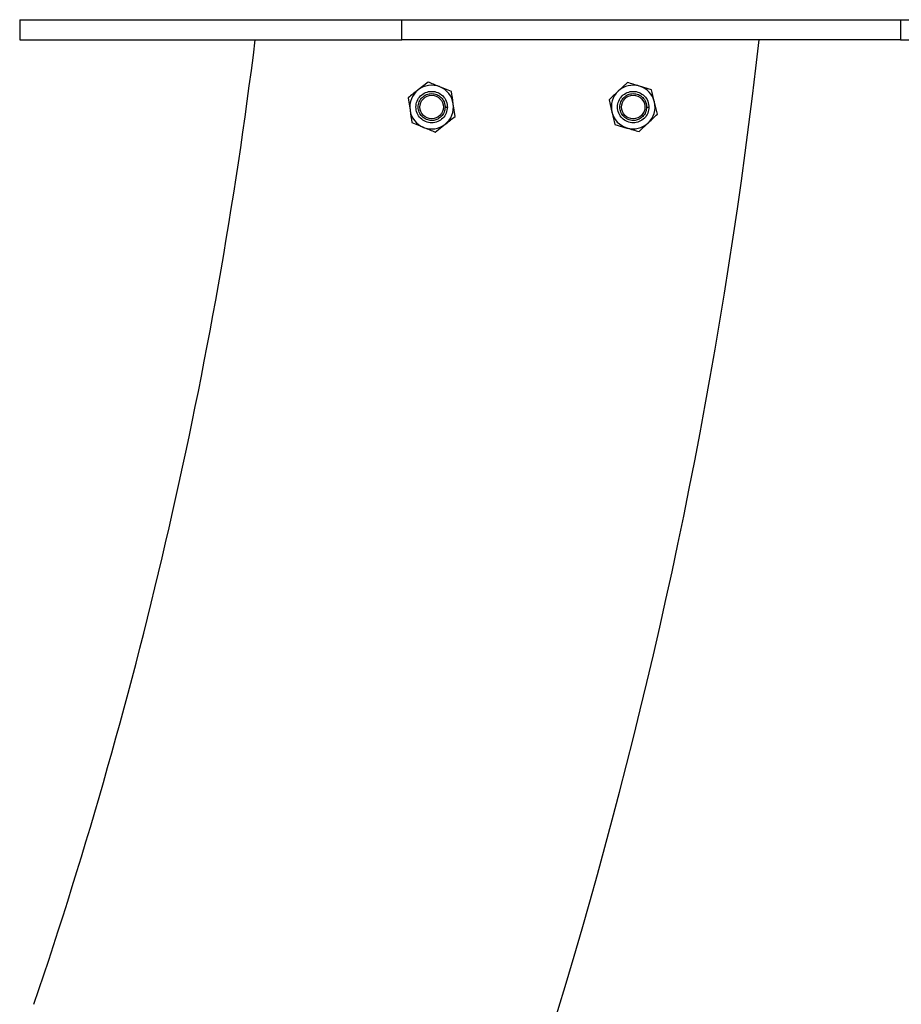
# Model space of a CAD drawing. Units: millimetres. Extents: x -9641 to 106055, y -85288 to 9202.
# Drawn here: x 21997 to 22259, y -57066 to -56773 of the extents above; entities that cross this region are included whole.
import ezdxf

# ---------------------------------------------------------------- set-up
doc = ezdxf.new("R2010")
doc.units = ezdxf.units.MM

msp = doc.modelspace()

# ---------------------------------------------------------------- linework, layer by layer
at = {"color": 7, "linetype": 'Continuous', "lineweight": 25}
for p, q in [((21996.83, -56773.22), (21996.83, -56779.22)), ((21996.83, -56773.22), (22110.59, -56773.22)), ((22110.59, -56779.22), (22110.59, -56773.22)), ((22110.59, -56773.22), (22259.06, -56773.22)), ((22259.06, -56773.22), (22259.06, -56779.22)), ((22259.06, -56773.22), (23142.38, -56773.22)), ((21996.83, -56779.22), (22110.59, -56779.22)), ((22259.06, -56779.22), (22110.59, -56779.22)), ((22259.06, -56779.22), (23142.38, -56779.22)), ((22118.39, -56791.79), (22115.44, -56794.11)), ((22177.73, -56791.92), (22175, -56794.49)), ((22125.36, -56794.58), (22121.88, -56793.19)), ((22184.92, -56794.07), (22181.33, -56792.99)), ((22112.49, -56796.43), (22113.03, -56800.14)), ((22172.27, -56797.06), (22173.14, -56800.72)), ((22186.65, -56801.38), (22185.79, -56797.72)), ((22123.46, -56799.22), (22124.14, -56799.22)), ((22126.43, -56802.01), (22125.9, -56798.29)), ((22183.46, -56799.22), (22184.14, -56799.22)), ((22113.56, -56803.86), (22117.05, -56805.25)), ((22120.53, -56806.65), (22123.48, -56804.33)), ((22174, -56804.37), (22177.6, -56805.45)), ((22181.19, -56806.52), (22183.92, -56803.95))]:
    msp.add_line(p, q, dxfattribs=at)
for centre in [(22119.46, -56799.22), (22179.46, -56799.22)]:
    msp.add_circle(centre, 3.5, dxfattribs=at)
for centre, radius, start, end in [((20627.06, -56599.77), 1451.04, 341.24877, 352.89597), ((20627.06, -56599.77), 1600, 334.21668, 353.56029), ((22119.46, -56799.22), 6.5, 128.181, 188.181), ((22119.46, -56799.22), 6.5, 68.181, 128.181), ((22119.46, -56799.22), 6.5, 8.181, 68.181), ((22179.46, -56799.22), 6.5, 133.3126, 193.3126), ((22179.46, -56799.22), 6.5, 73.3126, 133.3126), ((22179.46, -56799.22), 6.5, 13.3126, 73.3126), ((22179.46, -56799.22), 6.5, 313.3126, 13.3126), ((22119.46, -56799.22), 6.5, 188.181, 248.181), ((22119.46, -56799.22), 6.5, 308.181, 8.181), ((22179.46, -56799.22), 6.5, 193.3126, 253.3126), ((22119.46, -56799.22), 6.5, 248.181, 308.181), ((22179.46, -56799.22), 6.5, 253.3126, 313.3126)]:
    msp.add_arc(centre, radius, start, end, dxfattribs=at)
for points, knots in [([(22121.88, -56793.19), (22121.8, -56793.15), (22120.62, -56792.68), (22119.47, -56792.22), (22118.39, -56791.79)], [0, 0, 0, 0, 0.070215, 1, 1, 1, 1]), ([(22181.33, -56792.99), (22181.31, -56792.99), (22180.09, -56792.62), (22178.9, -56792.27), (22177.73, -56791.92)], [0, 0, 0, 0, 0.0172098, 1, 1, 1, 1]), ([(22115.44, -56794.11), (22115.37, -56794.17), (22114.38, -56794.95), (22113.4, -56795.72), (22112.49, -56796.43)], [0, 0, 0, 0, 0.070215, 1, 1, 1, 1]), ([(22124.14, -56799.22), (22124.14, -56799.29), (22124.16, -56799.47), (22123.98, -56797.42), (22122.85, -56795.84), (22121.3, -56794.78), (22119.46, -56794.42), (22117.63, -56794.79), (22116.07, -56795.83), (22115.03, -56797.38), (22114.66, -56799.22), (22115.03, -56801.06), (22116.07, -56802.61), (22117.63, -56803.65), (22119.46, -56804.02), (22121.3, -56803.65), (22122.85, -56802.61), (22123.93, -56801.06), (22124.07, -56799.83), (22124.14, -56799.22)], [0, 0, 0, 0, 0.040565, 0.110942, 0.170213, 0.229483, 0.288754, 0.348024, 0.407295, 0.466565, 0.525836, 0.585106, 0.644377, 0.703647, 0.762918, 0.822188, 0.881459, 0.940729, 1, 1, 1, 1]), ([(22125.9, -56798.29), (22125.89, -56798.27), (22125.71, -56797.02), (22125.54, -56795.79), (22125.36, -56794.58)], [0, 0, 0, 0, 0.01721, 1, 1, 1, 1]), ([(22175, -56794.49), (22174.94, -56794.55), (22174.02, -56795.42), (22173.11, -56796.27), (22172.27, -56797.06)], [0, 0, 0, 0, 0.0702148, 1, 1, 1, 1]), ([(22184.14, -56799.22), (22184.14, -56799.29), (22184.16, -56799.47), (22183.98, -56797.42), (22182.85, -56795.84), (22181.3, -56794.78), (22179.46, -56794.42), (22177.63, -56794.79), (22176.07, -56795.83), (22175.03, -56797.38), (22174.66, -56799.22), (22175.03, -56801.06), (22176.07, -56802.61), (22177.63, -56803.65), (22179.46, -56804.02), (22181.3, -56803.65), (22182.85, -56802.61), (22183.93, -56801.06), (22184.07, -56799.83), (22184.14, -56799.22)], [0, 0, 0, 0, 0.040565, 0.110942, 0.170213, 0.229483, 0.288754, 0.348024, 0.407295, 0.466565, 0.525836, 0.585106, 0.644377, 0.703647, 0.762918, 0.822188, 0.881459, 0.940729, 1, 1, 1, 1]), ([(22185.79, -56797.72), (22185.77, -56797.64), (22185.47, -56796.4), (22185.19, -56795.19), (22184.92, -56794.07)], [0, 0, 0, 0, 0.070215, 1, 1, 1, 1]), ([(22123.46, -56799.22), (22123.47, -56799.29), (22123.48, -56799.46), (22123.35, -56797.74), (22122.36, -56796.32), (22121.03, -56795.43), (22119.46, -56795.12), (22117.89, -56795.43), (22116.56, -56796.32), (22115.67, -56797.65), (22115.36, -56799.22), (22115.67, -56800.79), (22116.56, -56802.12), (22117.89, -56803.01), (22119.35, -56803.3), (22120.71, -56803.09), (22121.66, -56802.61), (22122.53, -56801.86), (22123.28, -56800.79), (22123.4, -56799.74), (22123.46, -56799.22)], [0, 0, 0, 0, 0.046902, 0.120134, 0.178768, 0.237403, 0.296037, 0.354672, 0.413306, 0.47194, 0.530575, 0.589209, 0.647844, 0.706478, 0.765113, 0.811539, 0.858561, 0.882731, 0.941366, 1, 1, 1, 1]), ([(22183.46, -56799.22), (22183.47, -56799.29), (22183.48, -56799.46), (22183.35, -56797.74), (22182.36, -56796.32), (22181.03, -56795.43), (22179.46, -56795.12), (22177.89, -56795.43), (22176.56, -56796.32), (22175.67, -56797.65), (22175.36, -56799.22), (22175.67, -56800.79), (22176.56, -56802.12), (22177.89, -56803.01), (22179.35, -56803.3), (22180.71, -56803.09), (22181.66, -56802.61), (22182.53, -56801.86), (22183.28, -56800.79), (22183.4, -56799.74), (22183.46, -56799.22)], [0, 0, 0, 0, 0.046902, 0.120134, 0.178768, 0.237403, 0.296037, 0.354672, 0.413306, 0.47194, 0.530575, 0.589209, 0.647844, 0.706478, 0.765113, 0.811539, 0.858561, 0.882731, 0.941366, 1, 1, 1, 1]), ([(22113.03, -56800.14), (22113.03, -56800.17), (22113.21, -56801.42), (22113.39, -56802.65), (22113.56, -56803.86)], [0, 0, 0, 0, 0.0172098, 1, 1, 1, 1]), ([(22173.14, -56800.72), (22173.16, -56800.8), (22173.45, -56802.04), (22173.73, -56803.24), (22174, -56804.37)], [0, 0, 0, 0, 0.070215, 1, 1, 1, 1]), ([(22123.48, -56804.33), (22123.55, -56804.27), (22124.55, -56803.49), (22125.52, -56802.72), (22126.43, -56802.01)], [0, 0, 0, 0, 0.070215, 1, 1, 1, 1]), ([(22183.92, -56803.95), (22183.99, -56803.89), (22184.91, -56803.02), (22185.81, -56802.17), (22186.65, -56801.38)], [0, 0, 0, 0, 0.070215, 1, 1, 1, 1]), ([(22117.05, -56805.25), (22117.13, -56805.29), (22118.3, -56805.76), (22119.46, -56806.22), (22120.53, -56806.65)], [0, 0, 0, 0, 0.070215, 1, 1, 1, 1]), ([(22177.6, -56805.45), (22177.62, -56805.45), (22178.83, -56805.82), (22180.02, -56806.17), (22181.19, -56806.52)], [0, 0, 0, 0, 0.0172098, 1, 1, 1, 1])]:
    msp.add_open_spline(points, degree=3, knots=knots, dxfattribs=at)

doc.saveas('drawing.dxf')
